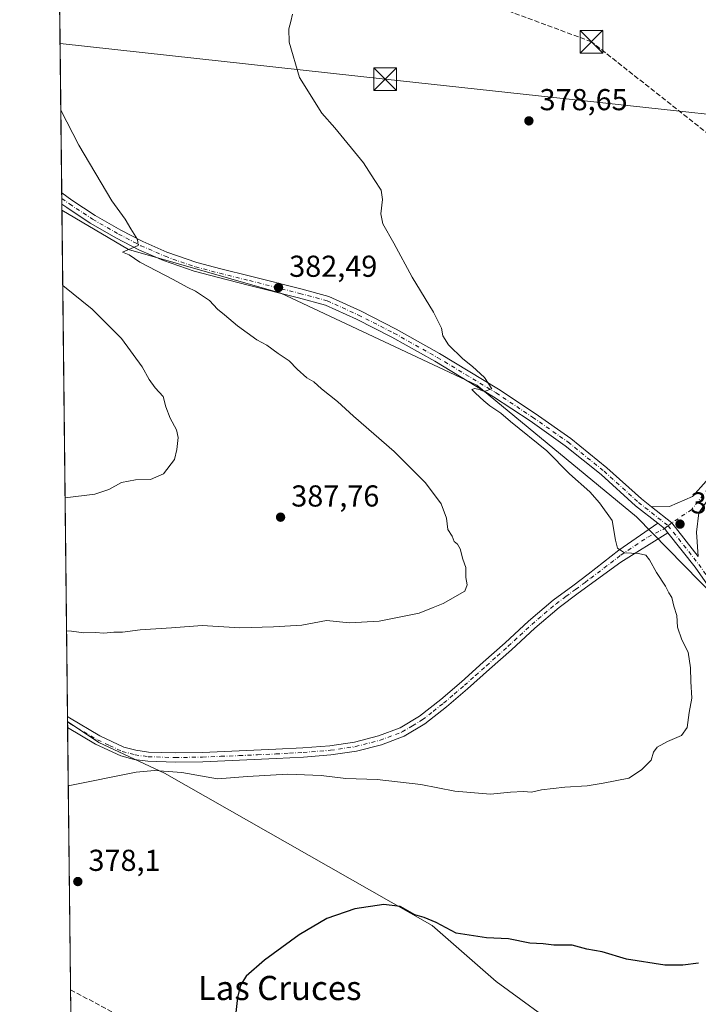
# Model space of a CAD drawing. Units: metres. Extents: x 577107 to 580560, y 4696464 to 4698824.
# Drawn here: x 577107 to 577331, y 4697256 to 4697582 of the extents above; entities that cross this region are included whole.
import ezdxf
from ezdxf.enums import TextEntityAlignment as Align

# ---------------------------------------------------------------- set-up
doc = ezdxf.new("R2010")
doc.units = ezdxf.units.M
doc.header["$MEASUREMENT"] = 0
doc.linetypes.add('DGN Style 3', pattern=[2.307223458686699, 1.648016756204785, -0.6592067024819142])
doc.linetypes.add('DGN Style 4', pattern=[2.6384748266838614, 1.318413404963828, -0.6592067024819142, 0.001648016756204785, -0.6592067024819142])
for name, color, linetype, lineweight in [('Arbolado forestal CxS', 92, 'Continuous', 0), ('Camino Cxs', 7, 'Continuous', 0), ('Camino eje', 30, 'DGN Style 4', 13), ('Comarca CxS', 21, 'Continuous', 0), ('Comunidad Autónoma CxS', 142, 'Continuous', 0), ('Conducción de hidrocarburos lineal', 6, 'DGN Style 3', 0), ('Corriente natural lineal', 142, 'Continuous', 13), ('Cultivos herbáceos CxS', 92, 'Continuous', 0), ('Cultivos leñosos CxS', 92, 'Continuous', 0), ('Curva de nivel maestra', 30, 'Continuous', 30), ('Curva de nivel normal', 30, 'Continuous', 0), ('Municipio CxS', 4, 'Continuous', 0), ('Pista no pavimentada Cxs', 111, 'Continuous', 0), ('Pista no pavimentada eje', 91, 'DGN Style 4', 0), ('Provincia CxS', 1, 'Continuous', 0), ('Punto de cota en terreno', 7, 'Continuous', 0), ('Rótulo de punto de cota en terreno', 7, 'Continuous', 0), ('Tendido', 6, 'Continuous', 0), ('Texto cartográfico', 7, 'Continuous', 0), ('Torre de tendido puntual', 7, 'Continuous', 0)]:
    doc.layers.add(name, color=color, linetype=linetype, lineweight=lineweight)
doc.styles.add('Style-Arial', font='txt')

# ---------------------------------------------------------------- blocks, each defined once
blk = doc.blocks.new('*U7')
at = {"layer": 'Cultivos herbáceos CxS', "color": 92, "linetype": 'Continuous', "lineweight": 0}
for points in [[(577124.0625, 4697214.1972, 378.4179000000004), (577122.5689000003, 4697349.5222, 381.4023000000016), (577132.8827000001, 4697342.6647, 380.8757999999943), (577154.6725000005, 4697332.419299999, 380.090400000001), (577243.2635000005, 4697282.101100001, 374.9985000000015), (577264.3542999999, 4697263.532299999, 373.1420000000071), (577287.6732999999, 4697246.558900001, 371.7785000000004)], [(577432.2202000003, 4697241.258099999, 371.5121999999974), (577435.5958000004, 4697270.801300001, 373.0679999999993), (577403.3227000004, 4697293.383500001, 375.5019999999931), (577372.2522, 4697321.3673, 376.273199999996), (577364.6501000002, 4697332.808499999, 376.7446000000054), (577350.9763000002, 4697371.040100001, 377.6606999999931), (577342.1105000004, 4697385.2643, 378.1318000000028), (577310.8104999998, 4697417.340100001, 379.1413999999932), (577258.0401, 4697460.933300001, 380.1992000000027), (577193.0822999999, 4697491.319700001, 382.6545000000042), (577142.6722999997, 4697505.844900001, 385.3266000000003), (577120.7001, 4697518.846100001, 386.4616999999998), (577119.7121000001, 4697608.3695, 383.7075000000041)]]:
    blk.add_polyline3d(points, dxfattribs=at)
blk = doc.blocks.new('5PATER')
at = {"layer": 'Cultivos leñosos CxS', "linetype": 'Continuous', "lineweight": 0}
h = blk.add_hatch(color=51, dxfattribs=at)
edge = h.paths.add_edge_path()
edge.add_ellipse((0, 0), major_axis=(-0.1095731443231308, -0.1110710700762829), ratio=0.9994222409660322, start_angle=0, end_angle=360)
blk = doc.blocks.new('5TTEND')
at = {"layer": 'Corriente natural lineal', "color": 7, "linetype": 'Continuous', "lineweight": 0}
for p, q in [((-0.375, 0.3754), (0.375, -0.3746)), ((0.3720000000000001, 0.3784000000000001), (-0.3720000000000001, -0.3776))]:
    blk.add_line(p, q, dxfattribs=at)
at = {"layer": 'Corriente natural lineal', "color": 7, "linetype": 'Continuous', "lineweight": 0, "flags": 128}
blk.add_lwpolyline([(-0.375, -0.3746), (0.375, -0.3746), (0.375, 0.3754), (-0.375, 0.3754), (-0.3720000000000001, -0.3776)], dxfattribs=at)

msp = doc.modelspace()

# ---------------------------------------------------------------- linework, layer by layer
at = {"layer": 'Arbolado forestal CxS', "color": 92, "linetype": 'Continuous', "lineweight": 0, "extrusion": (0.0003203703688036645, -0.02902881400306308, 0.9995785238391242), "elevation": -135792.2096721788, "flags": 128}
msp.add_lwpolyline([(628925.573452918, 4688730.306359702), (628925.573452918, 4688898.043266723)], dxfattribs=at)
at = {"layer": 'Arbolado forestal CxS', "color": 92, "linetype": 'Continuous', "lineweight": 0, "extrusion": (0.001247675621128325, -0.1131045108591884, 0.9935823131119275), "elevation": -530192.4036928079, "flags": 128}
msp.add_lwpolyline([(628901.5887564741, 4660637.50407443), (628901.5887564741, 4660639.182950413)], dxfattribs=at)
at = {"layer": 'Arbolado forestal CxS', "color": 92, "linetype": 'Continuous', "lineweight": 0}
msp.add_polyline3d([(577122.5689000003, 4697349.5222, 381.4023000000016), (577120.7001, 4697518.846100001, 386.4616999999998), (577142.6722999997, 4697505.844900001, 385.3266000000003), (577193.0822999999, 4697491.319700001, 382.6545000000042), (577258.0401, 4697460.933300001, 380.1992000000027), (577310.8104999998, 4697417.340100001, 379.1413999999932), (577342.1105000004, 4697385.2643, 378.1318000000028), (577350.9763000002, 4697371.040100001, 377.6606999999931), (577364.6501000002, 4697332.808499999, 376.7446000000054), (577372.2522, 4697321.3673, 376.273199999996), (577403.3227000004, 4697293.383500001, 375.5019999999931), (577435.5958000004, 4697270.801300001, 373.0679999999993), (577432.2202000003, 4697241.258099999, 371.5121999999974), (577411.6941000001, 4697221.4641, 370.7519000000029), (577380.9486999996, 4697201.3421, 369.399900000004), (577361.3558999998, 4697171.2039, 367.5586999999941), (577351.2323000003, 4697175.4231, 367.4496000000072), (577327.6117000004, 4697202.433300001, 369.0647000000026), (577309.8960999995, 4697231.131100001, 370.6717999999965), (577287.6732999999, 4697246.558900001, 371.7785000000004), (577264.3542999999, 4697263.532299999, 373.1420000000071), (577243.2635000005, 4697282.101100001, 374.9985000000015), (577154.6725000005, 4697332.419299999, 380.090400000001), (577132.8827000001, 4697342.6647, 380.8757999999943)], close=True, dxfattribs=at)
msp.add_polyline3d([(577122.5689000003, 4697349.5222, 381.4023000000016), (577132.8827000001, 4697342.6647, 380.8757999999943), (577154.6725000005, 4697332.419299999, 380.090400000001), (577243.2635000005, 4697282.101100001, 374.9985000000015), (577264.3542999999, 4697263.532299999, 373.1420000000071), (577287.6732999999, 4697246.558900001, 371.7785000000004), (577309.8960999995, 4697231.131100001, 370.6717999999965), (577327.6117000004, 4697202.433300001, 369.0647000000026), (577351.2323000003, 4697175.4231, 367.4496000000072), (577361.3558999998, 4697171.2039, 367.5586999999941), (577380.9486999996, 4697201.3421, 369.399900000004), (577411.6941000001, 4697221.4641, 370.7519000000029), (577432.2202000003, 4697241.258099999, 371.5121999999974), (577435.5958000004, 4697270.801300001, 373.0679999999993), (577403.3227000004, 4697293.383500001, 375.5019999999931), (577372.2522, 4697321.3673, 376.273199999996), (577364.6501000002, 4697332.808499999, 376.7446000000054), (577350.9763000002, 4697371.040100001, 377.6606999999931), (577342.1105000004, 4697385.2643, 378.1318000000028), (577310.8104999998, 4697417.340100001, 379.1413999999932), (577258.0401, 4697460.933300001, 380.1992000000027), (577193.0822999999, 4697491.319700001, 382.6545000000042), (577142.6722999997, 4697505.844900001, 385.3266000000003), (577120.7001, 4697518.846100001, 386.4616999999998)], dxfattribs=at)
at = {"layer": 'Camino Cxs', "color": 7, "linetype": 'Continuous', "lineweight": 0, "extrusion": (0.1104162518514345, 0.1174967621314173, 0.9869157827371664), "elevation": 616050.3356070756, "flags": 128}
msp.add_lwpolyline([(2796127.098187007, -3768442.713059821), (2796124.32797756, -3768442.961762675), (2796122.469546984, -3768442.739108499)], dxfattribs=at)
at = {"layer": 'Camino Cxs', "color": 7, "linetype": 'Continuous', "lineweight": 0, "extrusion": (0.00240559687883147, -0.2183634078828095, 0.9758645578160231), "elevation": -1023968.619893684, "flags": 128}
msp.add_lwpolyline([(628832.6848313551, 4577576.034972804), (628832.6848313551, 4577579.765224961)], dxfattribs=at)
at = {"layer": 'Camino Cxs', "color": 7, "linetype": 'Continuous', "lineweight": 0}
msp.add_polyline3d([(577321.2439000001, 4697412.010500001, 378.9443000000028), (577305.5998999998, 4697402.300100001, 384.1635999999999), (577291.5500999996, 4697392.030099999, 385.0516000000061), (577285.1801000005, 4697387.3301, 384.3994999999995), (577277.1601, 4697380.5101, 384.8448999999964), (577269.4301000005, 4697373.3101, 385.9036000000052), (577262.1700999998, 4697366.850099999, 385.6113000000041), (577254.9101, 4697360.380100001, 383.2436000000016), (577247.9901000002, 4697354.470100001, 382.3696999999956), (577240.8201000001, 4697348.800100001, 384.635500000004), (577233.9600999998, 4697344.700099999, 387.7406999999948), (577226.4200999998, 4697341.890100001, 388.5366000000067), (577218.1300999997, 4697339.7401, 385.5957999999956), (577209.7200999996, 4697338.5001, 387.7575999999972), (577200.6700999998, 4697337.8201, 383.9391000000033), (577191.6101000002, 4697337.280099999, 382.5328000000009), (577179.4501, 4697336.7401, 380.6904000000068), (577167.2901, 4697336.2601, 382.1836999999941), (577158.2001, 4697336.090100001, 380.5626000000047), (577149.1101000002, 4697336.390100001, 380.3292999999976), (577144.5800999999, 4697337.0101, 380.4336999999941), (577140.1501000002, 4697338.220100001, 380.5478000000003), (577131.7701000003, 4697342.0801, 380.7560999999987), (577122.5900999998, 4697347.550100001, 381.0721999999951), (577122.5500999996, 4697351.190099999, 381.8867999999929), (577123.1501000002, 4697350.8201, 381.8864999999932), (577133.2100999998, 4697344.8201, 381.0004999999946), (577141.2100999998, 4697341.130100001, 380.6560999999929), (577145.2001, 4697340.040100001, 380.6052000000054), (577149.3701, 4697339.470100001, 380.7246000000014), (577158.2200999996, 4697339.1801, 382.1140000000014), (577167.2001, 4697339.350099999, 381.2231999999931), (577179.3201000001, 4697339.8201, 382.7831000000006), (577191.4501, 4697340.370100001, 384.1389000000054), (577200.4600999998, 4697340.9001, 383.3467999999993), (577209.3800999997, 4697341.5701, 383.4308000000019), (577217.5201000003, 4697342.770099999, 381.5323999999964), (577225.4901000002, 4697344.840100001, 385.7118000000046), (577232.6201, 4697347.5001, 385.6851000000024), (577239.0701000001, 4697351.350099999, 384.6662000000069), (577246.0301000001, 4697356.860099999, 383.9841000000015), (577252.8701, 4697362.710100001, 383.0252999999939), (577260.1201, 4697369.1601, 384.804999999993), (577267.3501000004, 4697375.600099999, 385.8736999999965), (577275.1101000002, 4697382.8201, 385.8787000000011), (577283.2600999996, 4697389.7501, 385.229800000001), (577289.7100999998, 4697394.520099999, 385.3145999999979), (577294.8481000002, 4697398.311100001, 385.0234000000055), (577304.9861000003, 4697406.333100001, 383.7531000000017), (577317.8532999996, 4697415.161499999, 378.9484999999986), (577320.0401, 4697413.443299999, 378.9084000000003)], close=True, dxfattribs=at)
for points in [[(577122.5503000002, 4697351.190099999, 381.8867999999929), (577123.1501000002, 4697350.8201, 381.8864999999932), (577133.2100999998, 4697344.8201, 381.0004999999946), (577141.2100999998, 4697341.130100001, 380.6560999999929), (577145.2001, 4697340.040100001, 380.6052000000054), (577149.3701, 4697339.470100001, 380.7246000000014), (577158.2200999996, 4697339.1801, 382.1140000000014), (577167.2001, 4697339.350099999, 381.2231999999931), (577179.3201000001, 4697339.8201, 382.7831000000006), (577191.4501, 4697340.370100001, 384.1389000000054), (577200.4600999998, 4697340.9001, 383.3467999999993), (577209.3800999997, 4697341.5701, 383.4308000000019), (577217.5201000003, 4697342.770099999, 381.5323999999964), (577225.4901000002, 4697344.840100001, 385.7118000000046), (577232.6201, 4697347.5001, 385.6851000000024), (577239.0701000001, 4697351.350099999, 384.6662000000069), (577246.0301000001, 4697356.860099999, 383.9841000000015), (577252.8701, 4697362.710100001, 383.0252999999939), (577260.1201, 4697369.1601, 384.804999999993), (577267.3501000004, 4697375.600099999, 385.8736999999965), (577275.1101000002, 4697382.8201, 385.8787000000011), (577283.2600999996, 4697389.7501, 385.229800000001), (577289.7100999998, 4697394.520099999, 385.3145999999979), (577294.8481000002, 4697398.311100001, 385.0234000000055), (577304.9861000003, 4697406.333100001, 383.7531000000017), (577317.8532999996, 4697415.161499999, 378.9484999999986)], [(577321.2439000001, 4697412.010500001, 378.9443000000028), (577305.5998999998, 4697402.300100001, 384.1635999999999), (577291.5500999996, 4697392.030099999, 385.0516000000061), (577285.1801000005, 4697387.3301, 384.3994999999995), (577277.1601, 4697380.5101, 384.8448999999964), (577269.4301000005, 4697373.3101, 385.9036000000052), (577262.1700999998, 4697366.850099999, 385.6113000000041), (577254.9101, 4697360.380100001, 383.2436000000016), (577247.9901000002, 4697354.470100001, 382.3696999999956), (577240.8201000001, 4697348.800100001, 384.635500000004), (577233.9600999998, 4697344.700099999, 387.7406999999948), (577226.4200999998, 4697341.890100001, 388.5366000000067), (577218.1300999997, 4697339.7401, 385.5957999999956), (577209.7200999996, 4697338.5001, 387.7575999999972), (577200.6700999998, 4697337.8201, 383.9391000000033), (577191.6101000002, 4697337.280099999, 382.5328000000009), (577179.4501, 4697336.7401, 380.6904000000068), (577167.2901, 4697336.2601, 382.1836999999941), (577158.2001, 4697336.090100001, 380.5626000000047), (577149.1101000002, 4697336.390100001, 380.3292999999976), (577144.5800999999, 4697337.0101, 380.4336999999941), (577140.1501000002, 4697338.220100001, 380.5478000000003), (577131.7701000003, 4697342.0801, 380.7560999999987), (577122.5904000001, 4697347.550100001, 381.0721999999951)]]:
    msp.add_polyline3d(points, dxfattribs=at)
at = {"layer": 'Camino eje', "color": 30, "linetype": 'DGN Style 4', "lineweight": 13}
msp.add_polyline3d([(577122.5706000002, 4697349.368799999, 381.4805999999954), (577122.6700999998, 4697349.308300001, 381.4750000000058), (577123.2962999997, 4697348.9309, 381.4293999999936), (577127.9001000002, 4697346.1851, 381.0342999999993), (577132.4901000002, 4697343.450099999, 380.8631000000024), (577136.4901000002, 4697341.6051, 380.718200000003), (577140.6801000005, 4697339.675100001, 380.6015999999945), (577144.8901000004, 4697338.5251, 380.5274999999965), (577149.2401000002, 4697337.9301, 380.5019000000029), (577158.2100999998, 4697337.6351, 380.6009999999951), (577167.2451, 4697337.8051, 380.7599000000046), (577173.3251, 4697338.045100001, 381.168399999995), (577179.3850999996, 4697338.280099999, 381.2878000000055), (577185.4501, 4697338.5551, 381.6782999999996), (577191.5301000001, 4697338.825099999, 383.1889999999985), (577196.0351, 4697339.090100001, 382.8742000000057), (577200.5651000004, 4697339.360099999, 383.6070999999938), (577209.5500999996, 4697340.0351, 385.5801999999967), (577217.8251, 4697341.255100001, 383.4152000000031), (577225.9550999999, 4697343.3651, 387.1864999999962), (577233.2901, 4697346.100099999, 386.8362999999954), (577236.7200999996, 4697348.1501, 386.0776000000042), (577239.9451000001, 4697350.075099999, 384.6223000000027), (577243.5301000001, 4697352.9101, 382.8657999999996), (577247.0100999996, 4697355.665100001, 382.8649000000005), (577250.4700999996, 4697358.620100001, 382.774900000004), (577253.8901000004, 4697361.545100001, 383.0102999999945), (577257.5201000003, 4697364.780099999, 383.4732999999979), (577261.1451000003, 4697368.005100001, 384.9122000000062), (577264.7600999996, 4697371.225099999, 384.7801000000036), (577268.3901000004, 4697374.4551, 385.5483999999997), (577272.2550999997, 4697378.0551, 384.9208999999973), (577276.1350999996, 4697381.665100001, 384.9976000000024), (577284.2200999996, 4697388.540100001, 384.4591999999975), (577287.4451000001, 4697390.925100001, 384.2234999999928), (577290.6300999997, 4697393.2751, 384.7853999999934), (577293.8101000004, 4697395.630100001, 385.1533000000054), (577295.7024999997, 4697397.0263, 384.8310000000056), (577305.6875, 4697404.667300001, 383.7694999999949), (577314.6303000003, 4697410.629100001, 380.4324000000051), (577320.0401, 4697413.443299999, 378.9084000000003), (577321.2792999997, 4697414.3773, 378.8847999999998)], dxfattribs=at)
at = {"layer": 'Comarca CxS', "color": 21, "linetype": 'Continuous', "lineweight": 0, "flags": 128}
msp.add_lwpolyline([(578253.0765999994, 4696485.0259), (577132.2500005754, 4696472.359983013), (577106.7200005776, 4698785.529982988), (578142.2719725077, 4698797.236017721), (580411.9105178821, 4698822.892352084), (580533.7800006019, 4698824.269982987), (580538.2309000005, 4698438.088800001), (580560.4400006031, 4696511.099983014), (579981.7541423129, 4696504.560587547), (578440.0184613315, 4696487.138340979), (578294.1699000003, 4696485.490300001)], close=True, dxfattribs=at)
at = {"layer": 'Comunidad Autónoma CxS', "color": 142, "linetype": 'Continuous', "lineweight": 0, "flags": 128}
msp.add_lwpolyline([(578253.0765999994, 4696485.0259), (577132.2500005754, 4696472.359983013), (577106.7200005776, 4698785.529982988), (578142.2719725077, 4698797.236017721), (580411.9105178821, 4698822.892352084), (580533.7800006019, 4698824.269982987), (580538.2309000005, 4698438.088800001), (580560.4400006031, 4696511.099983014), (579981.7541423129, 4696504.560587547), (578440.0184613315, 4696487.138340979), (578294.1699000003, 4696485.490300001)], close=True, dxfattribs=at)
at = {"layer": 'Conducción de hidrocarburos lineal', "color": 6, "linetype": 'DGN Style 3', "lineweight": 0}
for points in [[(577866.4275000002, 4697170.532500001, 372.7937999999995), (577753.4929999998, 4697225.500800001, 371.5383000000002), (577380.1903999997, 4697507.977700001, 377.0676999999997), (577295.9275000002, 4697574.551200001, 379.539300000004), (577119.3630999997, 4697639.9915, 382.9636000000028)], [(577123.5483999997, 4697260.7784, 377.9309999999969), (577228.6824000003, 4697204.6227, 372.590400000001), (577354.4996999997, 4697150.4768, 366.4196999999986), (577460.6489000004, 4697104.7952, 363.6269999999931), (577656.5674999999, 4697019.625600001, 364.7191000000021), (577668.8442000002, 4696999.834799999, 364.350099999996), (577664.7166999998, 4696943.8488, 366.123900000006), (577660.9336000001, 4696874.7755, 372.1380000000063), (577655.3724999996, 4696817.611300001, 380.3641000000061), (577661.4552999996, 4696801.0955, 381.7844999999944), (577791.3994000005, 4696688.789999999, 392.9495000000024), (577887.3567000004, 4696607.114200001, 397.9377999999998), (578015.1315000001, 4696497.8663, 400.5544999999984), (578033.0815000003, 4696482.539799999, 399.9746000000014)]]:
    msp.add_polyline3d(points, dxfattribs=at)
at = {"layer": 'Cultivos herbáceos CxS', "color": 92, "linetype": 'Continuous', "lineweight": 0, "extrusion": (-0.0003331171465601653, 0.03018158017472333, 0.9995443768293248), "elevation": 141972.5278358028, "flags": 128}
msp.add_lwpolyline([(-628929.3835286974, -4688720.180320318), (-628929.3835286974, -4688804.040934212)], dxfattribs=at)
at = {"layer": 'Cultivos herbáceos CxS', "color": 92, "linetype": 'Continuous', "lineweight": 0, "extrusion": (-0.00062826975948912, 0.05688891075885058, 0.9983803168681668), "elevation": 267260.0807094411, "flags": 128}
msp.add_lwpolyline([(-628960.8047185587, -4683243.336848266), (-628960.8047185587, -4683245.205288297)], dxfattribs=at)
at = {"layer": 'Cultivos herbáceos CxS', "color": 92, "linetype": 'Continuous', "lineweight": 0, "extrusion": (-0.0003539061299097357, 0.0320422494259021, 0.9994864526356422), "elevation": 150701.0936725696, "flags": 128}
msp.add_lwpolyline([(-628966.357117668, -4688439.057922656), (-628966.357117668, -4688440.924094783)], dxfattribs=at)
at = {"layer": 'Cultivos herbáceos CxS', "color": 92, "linetype": 'Continuous', "lineweight": 0, "extrusion": (-0.0003176097890327283, 0.02878447955124419, 0.9995855905629022), "elevation": 135418.637529969, "flags": 128}
msp.add_lwpolyline([(-628915.1393781005, -4688910.246674785), (-628915.1393781005, -4688912.223314189)], dxfattribs=at)
at = {"layer": 'Cultivos herbáceos CxS', "color": 92, "linetype": 'Continuous', "lineweight": 0, "extrusion": (0.001329819709101014, -0.113330149297017, 0.9935564950418557), "elevation": -531204.9089409186, "flags": 128}
msp.add_lwpolyline([(632197.9016095168, 4660076.056943083), (632197.9016095167, 4660076.211348557)], dxfattribs=at)
at = {"layer": 'Cultivos herbáceos CxS', "color": 92, "linetype": 'Continuous', "lineweight": 0, "extrusion": (0.001245965957584953, -0.1132956865890838, 0.9935605341241874), "elevation": -531091.4179137495, "flags": 128}
msp.add_lwpolyline([(628743.5108130149, 4660554.488441953), (628743.5108130149, 4660556.318939349)], dxfattribs=at)
at = {"layer": 'Cultivos herbáceos CxS', "color": 92, "linetype": 'Continuous', "lineweight": 0, "extrusion": (0.0002283118300785027, -0.02068626487128589, 0.9997859902596071), "elevation": -96657.71587469136, "flags": 128}
msp.add_lwpolyline([(628928.3488563255, 4689562.875039117), (628928.3488563254, 4689696.264607579)], dxfattribs=at)
at = {"layer": 'Cultivos herbáceos CxS', "color": 92, "linetype": 'Continuous', "lineweight": 0}
msp.add_polyline3d([(577122.5689000003, 4697349.5222, 381.4023000000016), (577132.8827000001, 4697342.6647, 380.8757999999943), (577154.6725000005, 4697332.419299999, 380.090400000001), (577243.2635000005, 4697282.101100001, 374.9985000000015), (577264.3542999999, 4697263.532299999, 373.1420000000071), (577287.6732999999, 4697246.558900001, 371.7785000000004), (577309.8960999995, 4697231.131100001, 370.6717999999965), (577327.6117000004, 4697202.433300001, 369.0647000000026), (577351.2323000003, 4697175.4231, 367.4496000000072), (577361.3558999998, 4697171.2039, 367.5586999999941), (577380.9486999996, 4697201.3421, 369.399900000004), (577411.6941000001, 4697221.4641, 370.7519000000029), (577432.2202000003, 4697241.258099999, 371.5121999999974), (577435.5958000004, 4697270.801300001, 373.0679999999993), (577403.3227000004, 4697293.383500001, 375.5019999999931), (577372.2522, 4697321.3673, 376.273199999996), (577364.6501000002, 4697332.808499999, 376.7446000000054), (577350.9763000002, 4697371.040100001, 377.6606999999931), (577342.1105000004, 4697385.2643, 378.1318000000028), (577310.8104999998, 4697417.340100001, 379.1413999999932), (577258.0401, 4697460.933300001, 380.1992000000027), (577193.0822999999, 4697491.319700001, 382.6545000000042), (577142.6722999997, 4697505.844900001, 385.3266000000003), (577120.7001, 4697518.846100001, 386.4616999999998)], dxfattribs=at)
at = {"layer": 'Curva de nivel maestra', "color": 30, "linetype": 'Continuous', "lineweight": 30, "elevation": 375, "flags": 128}
msp.add_lwpolyline([(577331.29, 4697269.640100001), (577326.1900000004, 4697268.9101), (577320.1500000004, 4697268.940099999), (577307.5199999996, 4697270.860099999), (577299.4199999999, 4697273.3101), (577294.3399999999, 4697274.1801), (577289.5899999999, 4697275.530099999), (577283.4699999997, 4697275.590100001), (577279.9299999997, 4697275.960100001), (577275.5199999996, 4697276.2501), (577268.5199999996, 4697277.600099999), (577261.1900000004, 4697278.0001), (577251.2000000002, 4697279.520099999), (577244.5300000003, 4697283.050100001), (577240.5199999996, 4697284.700099999), (577237.4800000004, 4697285.540100001), (577232.5700000003, 4697288.300100001), (577227.2400000002, 4697288.970100001), (577217.5999999996, 4697287.600099999), (577208.3700000001, 4697284.3201), (577199.2000000002, 4697278.960100001), (577187.6799999997, 4697270.630100001), (577181.7100000001, 4697265.3101), (577179.7599999999, 4697262.340100001), (577178.79, 4697258.2401), (577176.3300000001, 4697236.600099999)], dxfattribs=at)
at = {"layer": 'Curva de nivel normal', "color": 30, "linetype": 'Continuous', "lineweight": 0, "flags": 128}
for points, elevation in [([(577196.9500000002, 4697583.6501), (577196.4400000004, 4697581.2301), (577195.8099999996, 4697578.860099999), (577195.9400000004, 4697574.4001), (577199.29, 4697562.6801), (577206.75, 4697550.940099999), (577211.04, 4697546.020099999), (577220.5300000003, 4697534.4801), (577223.9800000004, 4697529.0101), (577226.3300000001, 4697525.4801), (577226.7999999998, 4697522.3201), (577226.1900000004, 4697517.5801), (577226.8300000001, 4697514.2401), (577230.5099999999, 4697507.890100001), (577236.54, 4697496.5801), (577243.6200000001, 4697485.0001), (577246.3300000001, 4697479.700099999), (577246.7800000003, 4697477.2301), (577248.6100000005, 4697474.270099999), (577253.3300000001, 4697469.5601), (577256.5800000001, 4697467.100099999), (577260.5599999996, 4697463.390100001), (577262.9600000001, 4697459.6801), (577260.3799999999, 4697458.7601), (577258.7400000002, 4697459.450099999), (577257.3399999999, 4697459.840100001), (577256.3099999996, 4697459.4801), (577257.5099999999, 4697458.220100001), (577260.3099999996, 4697455.690099999), (577262.3200000003, 4697454.040100001), (577265.9199999999, 4697451.640100001), (577269.0800000001, 4697448.870100001), (577281.1699999999, 4697439.190099999), (577288.6100000005, 4697431.5701), (577295.3399999999, 4697425.630100001), (577298.5599999996, 4697421.950099999), (577302.7199999997, 4697416.120100001), (577303.9199999999, 4697409.620100001), (577304.5800000001, 4697406.9001), (577306.8799999999, 4697405.440099999), (577311.5, 4697405.200099999), (577313.8799999999, 4697404.670100001), (577315.1399999997, 4697403.040100001), (577317.4299999997, 4697398.840100001), (577320.4100000003, 4697394.3101), (577321.54, 4697392.170100001), (577322.5700000003, 4697390.5801), (577323.1799999997, 4697387.7501), (577324.2000000002, 4697384.690099999), (577324.4299999997, 4697380.770099999), (577325.8799999999, 4697376.610099999), (577327.8899999997, 4697372.5101), (577328.6900000004, 4697367.3101), (577328.7699999996, 4697362.8301), (577329.1600000003, 4697357.300100001), (577328.2800000003, 4697352.5101), (577327.6100000005, 4697347.5701), (577325.7400000002, 4697344.920100001), (577321.04, 4697342.920100001), (577317.6600000003, 4697341.040100001), (577316.4000000004, 4697339.390100001), (577315.6399999997, 4697336.800100001), (577312.5, 4697333.590100001), (577308.3300000001, 4697330.8301), (577299.75, 4697329.1601), (577294.5199999996, 4697328.2601), (577287.0999999996, 4697327.840100001), (577279.3700000001, 4697326.940099999), (577276.1200000001, 4697326.170100001), (577273.4699999997, 4697326.370100001), (577269.0800000001, 4697326.1601), (577262.4600000001, 4697325.540100001), (577250.7599999999, 4697326.460100001), (577239.5, 4697328.770099999), (577225.0599999996, 4697330.390100001), (577214.6399999997, 4697330.7401), (577206.4299999997, 4697331.670100001), (577195.4600000001, 4697332.190099999), (577182.1200000001, 4697331.420100001), (577172.1600000003, 4697330.5801), (577160.3399999999, 4697332.670100001), (577151.3300000001, 4697333.300100001), (577145.2100000001, 4697332.7601), (577122.8030000003, 4697328.317100001)], 380), ([(577120.3349000001, 4697551.9385), (577126.3099999996, 4697540.3301), (577137.2000000002, 4697521.9001), (577141.5800000001, 4697515.8201), (577143.4500000002, 4697512.600099999), (577145.6799999997, 4697509.100099999), (577145.8899999997, 4697507.120100001), (577140.7100000001, 4697504.880100001), (577142.9800000004, 4697504.0101), (577146.5199999996, 4697501.640100001), (577157.4600000001, 4697495.9001), (577162.0999999996, 4697493.3101), (577164.8700000001, 4697492.050100001), (577169.5300000003, 4697488.870100001), (577172.2000000002, 4697486.040100001), (577174.5199999996, 4697484.190099999), (577178.8099999996, 4697480.5101), (577185.1900000004, 4697475.940099999), (577188.5300000003, 4697474.090100001), (577192.2100000001, 4697471.4001), (577195.9100000003, 4697468.9001), (577198.5199999996, 4697466.140100001), (577201.7800000003, 4697463.280099999), (577204.0700000003, 4697462.0101), (577206.54, 4697459.700099999), (577211.8600000005, 4697455.470100001), (577217.2100000001, 4697450.5801), (577230.6399999997, 4697438.9301), (577241, 4697428.550100001), (577246.2300000004, 4697421.640100001), (577247.9299999997, 4697416.8201), (577248.4199999999, 4697413.140100001), (577249.8399999999, 4697410.9001), (577250.4400000004, 4697409.1601), (577251.5700000003, 4697408.290100001), (577252.5099999999, 4697406.7301), (577253.3200000003, 4697403.3101), (577254.3300000001, 4697400.590100001), (577254.3499999996, 4697397.2501), (577254.79, 4697394.8201), (577254.0199999996, 4697392.670100001), (577246.8700000001, 4697388.640100001), (577243.5300000003, 4697387.340100001), (577238.9100000003, 4697385.380100001), (577225.6299999999, 4697382.7401), (577215.8099999996, 4697382.270099999), (577208.29, 4697383.0101), (577200.0499999998, 4697381.4801), (577190.7000000002, 4697380.9001), (577179.5800000001, 4697380.5801), (577167.0899999999, 4697381.370100001), (577156.9600000001, 4697380.520099999), (577146.5599999996, 4697379.940099999), (577140.7400000002, 4697379.1801), (577137.8799999999, 4697379.110099999), (577134.54, 4697378.860099999), (577131.8200000003, 4697379.0101), (577127.9800000004, 4697378.870100001), (577123.9000000004, 4697379.4901), (577122.2374, 4697379.562700001)], 385), ([(577120.9753999999, 4697493.902600001), (577130.75, 4697486.0701), (577140.4000000004, 4697476.380100001), (577147.2000000002, 4697466.9901), (577149.5700000003, 4697462.710100001), (577151.5999999996, 4697459.970100001), (577154.1500000004, 4697457.190099999), (577155.1100000005, 4697453.670100001), (577156.4600000001, 4697449.920100001), (577158.5800000001, 4697446.140100001), (577159.1500000004, 4697443.520099999), (577158.6799999997, 4697439.620100001), (577157.9500000002, 4697436.270099999), (577154.2999999998, 4697431.5601), (577150, 4697429.630100001), (577145.0700000003, 4697429.520099999), (577140.4400000004, 4697428.670100001), (577136.2400000002, 4697426.3101), (577131.54, 4697424.8101), (577121.7512999997, 4697423.607799999)], 390)]:
    msp.add_lwpolyline(points, dxfattribs=dict(at, elevation=elevation))
at = {"layer": 'Municipio CxS', "color": 4, "linetype": 'Continuous', "lineweight": 0, "flags": 128}
msp.add_lwpolyline([(577132.2500005754, 4696472.359983013), (577106.7200005776, 4698785.529982988)], dxfattribs=at)
at = {"layer": 'Pista no pavimentada Cxs', "color": 111, "linetype": 'Continuous', "lineweight": 0, "extrusion": (-0.004534460540221978, 0.4105667875077137, 0.9118192538344455), "elevation": 1926383.172290508, "flags": 128}
msp.add_lwpolyline([(-628963.580670509, -4277057.748843558), (-628963.580670509, -4277061.840254759)], dxfattribs=at)
at = {"layer": 'Pista no pavimentada Cxs', "color": 111, "linetype": 'Continuous', "lineweight": 0, "extrusion": (0.04860828771903013, 0.02029635473495458, 0.9986116824619552), "elevation": 123781.3970889459, "flags": 128}
msp.add_lwpolyline([(4112275.968626948, -2339426.986602501), (4112268.458548557, -2339431.125149368), (4112254.845675102, -2339434.988425917)], dxfattribs=at)
msp.add_lwpolyline([(4112275.968626948, -2339426.986602501), (4112268.458548557, -2339431.125149368), (4112254.845675102, -2339434.988425917)], dxfattribs=at)
at = {"layer": 'Pista no pavimentada Cxs', "color": 111, "linetype": 'Continuous', "lineweight": 0, "extrusion": (0.1104162518514345, 0.1174967621314173, 0.9869157827371664), "elevation": 616050.3356070756, "flags": 128}
msp.add_lwpolyline([(2796127.098187007, -3768442.713059821), (2796124.32797756, -3768442.961762675), (2796122.469546984, -3768442.739108499)], dxfattribs=at)
at = {"layer": 'Pista no pavimentada Cxs', "color": 111, "linetype": 'Continuous', "lineweight": 0}
for points in [[(577465.0932999998, 4697602.5371, 381.9608000000007), (577449.7006999999, 4697581.749299999, 380.5387999999948), (577438.4316999996, 4697565.877499999, 379.6349999999948), (577425.4051000001, 4697548.084899999, 378.3767999999982), (577411.2783000004, 4697529.037500001, 377.3989000000001), (577400.8053000001, 4697514.5975, 376.9841000000015), (577386.5181, 4697494.912900001, 376.5307999999932), (577373.1788999997, 4697476.4923, 375.9937000000064), (577358.2550999997, 4697456.329299999, 376.3496000000014), (577340.7823000001, 4697432.343900001, 377.5041999999958), (577331.4885, 4697418.621300001, 378.3889000000054), (577330.6482999995, 4697412.244700001, 378.5417000000016), (577331.2764999997, 4697404.205399999, 378.655899999998)], [(577315.7638999998, 4697420.6185, 379.0773999999947), (577321.7251000004, 4697420.733700001, 378.7020000000048), (577329.3623000003, 4697424.0339, 378.3230999999942), (577338.3847000003, 4697434.147500001, 377.6493000000046), (577355.8369000005, 4697458.104900001, 376.3948999999994), (577370.7583, 4697478.2645, 376.0118999999977), (577384.0891000004, 4697496.673900001, 376.5032000000065), (577398.3771000003, 4697516.359300001, 377.0035999999964), (577408.8591, 4697530.811899999, 377.3932999999961), (577422.9899000004, 4697549.864700001, 378.3736000000063), (577435.9983000001, 4697567.632099999, 379.678899999999), (577447.2719000002, 4697583.510500001, 380.5228000000061)], [(577120.6370000001, 4697524.552200001, 386.631899999993), (577124.0018999996, 4697522.122099999, 386.609500000006), (577131.6431, 4697517.085700001, 386.2670999999973), (577140.1617000002, 4697512.217900001, 385.6523000000016), (577147.4469, 4697508.401900001, 385.2688000000053), (577155.4055000005, 4697504.9417, 384.8877999999968), (577165.2811000004, 4697501.476700001, 384.1362999999984), (577173.2723000003, 4697499.391899999, 383.5427999999956), (577183.0767000001, 4697496.9409, 383.1925000000047), (577199.7320999998, 4697492.733100001, 382.227899999998), (577208.9732999997, 4697490.245100001, 381.7403000000049), (577219.4502999998, 4697485.4507, 381.7168999999994), (577231.2423, 4697479.466700001, 380.8418999999994), (577245.6551000001, 4697471.381300001, 380.5522999999957), (577265.1495000003, 4697459.614499999, 380.0691999999981), (577277.2799000005, 4697451.5275, 379.6545000000042), (577289.0734999999, 4697443.2543, 379.3803000000044), (577301.0591000002, 4697433.5603, 379.1741999999941), (577312.4379000004, 4697423.231699999, 379.0430000000051), (577315.7638999998, 4697420.6185, 379.0773999999947)], [(577336.8365000002, 4697391.1393, 378.616399999999), (577330.2342999997, 4697400.6951, 378.8401000000013), (577321.2439000001, 4697412.010500001, 378.9443000000028), (577320.0401, 4697413.443299999, 378.9084000000003), (577317.8532999996, 4697415.161499999, 378.9484999999986), (577310.5005000001, 4697420.9387, 380.0008999999991), (577299.1058999998, 4697431.281500001, 379.4793000000063), (577287.2666999997, 4697440.8573, 380.0225999999966), (577275.5861000001, 4697449.051100001, 379.9590999999928), (577263.5415000003, 4697457.080900001, 380.6625000000058), (577244.1457000002, 4697468.7883, 381.1699999999983), (577229.8289000001, 4697476.819700001, 381.3392000000022), (577218.1467000004, 4697482.7479, 382.7964999999967), (577207.9521000005, 4697487.4133, 381.8733999999968), (577198.9747000001, 4697489.8303, 382.9951000000001), (577182.3454999998, 4697494.031300001, 384.2915999999968), (577172.5296999998, 4697496.485300001, 384.1588999999949), (577164.4042999997, 4697498.604900001, 384.332899999994), (577154.3092999998, 4697502.147100001, 385.7459999999992), (577146.1511000004, 4697505.6941, 385.6733999999997), (577138.7210999997, 4697509.585899999, 387.1423000000068), (577130.0719, 4697514.5283, 388.2302000000054), (577122.2972999997, 4697519.6525, 388.497000000003), (577120.6782999998, 4697520.821799999, 388.3117000000057), (577120.6371999999, 4697524.552200001, 386.6318000000028), (577124.0018999996, 4697522.122099999, 386.609500000006), (577131.6431, 4697517.085700001, 386.2670999999973), (577140.1617000002, 4697512.217900001, 385.6523000000016), (577147.4469, 4697508.401900001, 385.2688000000053), (577155.4055000005, 4697504.9417, 384.8877999999968), (577165.2811000004, 4697501.476700001, 384.1362999999984), (577173.2723000003, 4697499.391899999, 383.5427999999956), (577183.0767000001, 4697496.9409, 383.1925000000047), (577199.7320999998, 4697492.733100001, 382.227899999998), (577208.9732999997, 4697490.245100001, 381.7403000000049), (577219.4502999998, 4697485.4507, 381.7168999999994), (577231.2423, 4697479.466700001, 380.8418999999994), (577245.6551000001, 4697471.381300001, 380.5522999999957), (577265.1495000003, 4697459.614499999, 380.0691999999981), (577277.2799000005, 4697451.5275, 379.6545000000042), (577289.0734999999, 4697443.2543, 379.3803000000044), (577301.0591000002, 4697433.5603, 379.1741999999941), (577312.4379000004, 4697423.231699999, 379.0430000000051), (577315.7638999998, 4697420.6185, 379.0773999999947), (577322.4713000003, 4697415.2807, 378.8594000000012), (577331.2764999997, 4697404.2053, 378.655899999998)], [(577317.8532999996, 4697415.161499999, 378.9484999999986), (577310.5005000001, 4697420.9387, 380.0008999999991), (577299.1058999998, 4697431.281500001, 379.4793000000063), (577287.2666999997, 4697440.8573, 380.0225999999966), (577275.5861000001, 4697449.051100001, 379.9590999999928), (577263.5415000003, 4697457.080900001, 380.6625000000058), (577244.1457000002, 4697468.7883, 381.1699999999983), (577229.8289000001, 4697476.819700001, 381.3392000000022), (577218.1467000004, 4697482.7479, 382.7964999999967), (577207.9521000005, 4697487.4133, 381.8733999999968), (577198.9747000001, 4697489.8303, 382.9951000000001), (577182.3454999998, 4697494.031300001, 384.2915999999968), (577172.5296999998, 4697496.485300001, 384.1588999999949), (577164.4042999997, 4697498.604900001, 384.332899999994), (577154.3092999998, 4697502.147100001, 385.7459999999992), (577146.1511000004, 4697505.6941, 385.6733999999997), (577138.7210999997, 4697509.585899999, 387.1423000000068), (577130.0719, 4697514.5283, 388.2302000000054), (577122.2972999997, 4697519.6525, 388.497000000003), (577120.6782000001, 4697520.821799999, 388.3117999999959)], [(577331.4885, 4697418.621300001, 378.3889000000054), (577330.6482999995, 4697412.244700001, 378.5417000000016), (577331.2764999997, 4697404.2053, 378.655899999998), (577322.4713000003, 4697415.2807, 378.8594000000012), (577315.7638999998, 4697420.6185, 379.0773999999947), (577321.7251000004, 4697420.733700001, 378.7020000000048), (577329.3623000003, 4697424.0339, 378.3230999999942), (577338.3847000003, 4697434.147500001, 377.6493000000046)], [(577542.0242999997, 4697122.050100001, 366.8607999999949), (577535.1984999999, 4697131.264900001, 367.4423999999999), (577508.2137000002, 4697167.361500001, 369.0102999999945), (577485.0713000001, 4697199.6205, 369.8375999999989), (577468.7956999998, 4697223.421499999, 370.6437000000006), (577451.1015, 4697246.1961, 371.5469000000012), (577442.8844999997, 4697258.259299999, 372.1106), (577428.1096999999, 4697275.815300001, 373.559699999998), (577410.3312999997, 4697291.8507, 376.5537999999942), (577395.4212999997, 4697304.6557, 375.8975999999966), (577384.8397000004, 4697314.8847, 376.4103000000032), (577372.8236999996, 4697328.314300001, 376.340400000001), (577365.3696999997, 4697339.3179, 378.4637999999977), (577356.2127, 4697356.046900001, 378.8175000000047), (577347.4678999997, 4697373.536499999, 378.2005000000063), (577336.8365000002, 4697391.1393, 378.616399999999), (577330.2342999997, 4697400.6951, 378.8401000000013), (577321.2439000001, 4697412.010500001, 378.9443000000028)]]:
    msp.add_polyline3d(points, dxfattribs=at)
at = {"layer": 'Pista no pavimentada eje', "color": 91, "linetype": 'DGN Style 4', "lineweight": 0}
for points in [[(577448.4863, 4697582.629899999, 380.5335999999952), (577437.2149, 4697566.754899999, 379.6570000000065), (577424.1974999999, 4697548.9747, 378.3708999999944), (577410.0686999997, 4697529.924699999, 377.4046999999992), (577399.5910999998, 4697515.478499999, 376.9973000000027), (577385.3037, 4697495.793500001, 376.5234000000055), (577371.9685000004, 4697477.3783, 375.9965999999986), (577357.0460999999, 4697457.2171, 376.3889999999956), (577339.5834999997, 4697433.2457, 377.5742000000027), (577329.1061000006, 4697419.7521, 378.4845999999961), (577322.4713000003, 4697415.2807, 378.8594000000012), (577321.2792999997, 4697414.3773, 378.8847999999998)], [(577120.6577000003, 4697522.687000001, 386.8274999999995), (577123.1495000003, 4697520.8873, 387.4238000000041), (577130.8574999999, 4697515.8071, 387.1521999999969), (577139.4414999997, 4697510.901900001, 386.2743999999948), (577146.7991000004, 4697507.0481, 385.3987999999954), (577154.8573000003, 4697503.544299999, 385.1935999999987), (577164.8426999999, 4697500.0407, 384.2318999999989), (577172.9011000004, 4697497.9385, 383.6423999999971), (577182.7111000001, 4697495.486099999, 383.7201999999961), (577199.3532999996, 4697491.2817, 382.5804000000062), (577208.4627, 4697488.829100001, 381.7899000000034), (577218.7984999996, 4697484.099300001, 382.2056000000011), (577230.5355000002, 4697478.143100001, 380.9413999999961), (577244.9005000005, 4697470.0847, 380.8325999999943), (577264.3454999998, 4697458.3477, 380.2719999999972), (577276.4331, 4697450.2893, 379.7639999999956), (577288.1700999998, 4697442.0559, 379.5534000000043), (577300.0824999996, 4697432.4209, 379.2356), (577311.4693, 4697422.085100001, 379.2627000000066), (577321.2792999997, 4697414.3773, 378.8847999999998)], [(577321.2792999997, 4697414.3773, 378.8847999999998), (577331.4398999996, 4697401.5889, 378.6815999999963), (577338.0966999996, 4697391.954100001, 378.2750999999989), (577348.7829, 4697374.260700001, 377.966499999995), (577357.5418999996, 4697356.742699999, 377.6870000000054), (577366.6513, 4697340.100500001, 377.4257999999973), (577374.0088999998, 4697329.2391, 376.3698000000004), (577385.9212999997, 4697315.9255, 376.0565000000061), (577396.4321, 4697305.764900001, 375.6450000000041), (577411.3224999999, 4697292.976700001, 375.4563999999955), (577429.1908999998, 4697276.860099999, 373.463699999993), (577444.0812999997, 4697259.1667, 372.2868000000017), (577452.3148999996, 4697247.079299999, 371.7168999999994), (577470.0081000002, 4697224.3057, 370.6643999999943), (577486.2999, 4697200.481100001, 369.8671999999933), (577509.4238999998, 4697168.2477, 369.0301000000036), (577536.4017000003, 4697132.160499999, 367.4441999999981), (577543.4090999998, 4697122.7007, 366.8701000000001), (577556.4187000003, 4697111.609300001, 366.3034000000043)]]:
    msp.add_polyline3d(points, dxfattribs=at)
at = {"layer": 'Provincia CxS', "color": 1, "linetype": 'Continuous', "lineweight": 0, "flags": 128}
msp.add_lwpolyline([(578253.0765999994, 4696485.0259), (577132.2500005754, 4696472.359983013), (577106.7200005776, 4698785.529982988), (578142.2719725077, 4698797.236017721), (580411.9105178821, 4698822.892352084), (580533.7800006019, 4698824.269982987), (580538.2309000005, 4698438.088800001), (580560.4400006031, 4696511.099983014), (579981.7541423129, 4696504.560587547), (578440.0184613315, 4696487.138340979), (578294.1699000003, 4696485.490300001)], close=True, dxfattribs=at)
at = {"layer": 'Tendido', "color": 6, "linetype": 'Continuous', "lineweight": 0}
msp.add_polyline3d([(579549.1786000002, 4696499.672300001, 389.3139999999985), (579361.5899999999, 4696589.730000001, 390.3372999999993), (579173.9100000003, 4696679.119999999, 389.0341999999946), (579025.4600000001, 4696749.67, 389.3671000000031), (578816.5300000003, 4696849.949999999, 391.2762999999977), (578610.7100000001, 4696949.710000001, 391.6257999999943), (578455.6900000004, 4697024.060000001, 391.3776999999973), (578254.1900000004, 4697120.369999999, 386.2722000000067), (578101.7699999996, 4697193.33, 386.2921999999962), (577922.9199999999, 4697358.59, 387.6812999999966), (577800.4161, 4697472.488399999, 389.3910999999935), (577638.1870999997, 4697517.753799999, 387.9140999999945), (577434.7100000001, 4697539.640000001, 380.8583999999973), (577227.6600000003, 4697562.15, 386.1748999999982), (577120.0914000003, 4697574.001800001, 384.5748000000021)], dxfattribs=at)

# ---------------------------------------------------------------- block references
at = {"layer": 'Cultivos herbáceos CxS', "color": 92, "linetype": 'Continuous', "lineweight": 0}
msp.add_blockref('*U7', (0, 0), dxfattribs=at)
at = {"layer": 'Punto de cota en terreno', "color": 7, "linetype": 'Continuous', "lineweight": 0, "xscale": 10, "yscale": 10, "zscale": 10}
for p in [(577275.2199999997, 4697548.359999999, 378.6499999999942), (577192.3700000001, 4697493.220000001, 382.4900000000052), (577193.0499999998, 4697417.189999999, 387.7599999999948), (577325.2300000004, 4697414.9, 378.8300000000018), (577125.9500000002, 4697296.600000001, 378.1000000000058)]:
    msp.add_blockref('5PATER', p, dxfattribs=at)
at = {"layer": 'Torre de tendido puntual', "color": 7, "linetype": 'Continuous', "lineweight": 0, "xscale": 10, "yscale": 10, "zscale": 10}
for p in [(577295.9275000002, 4697574.551200001, 379.539300000004), (577227.6600000003, 4697562.15, 386.1748999999982)]:
    msp.add_blockref('5TTEND', p, dxfattribs=at)

# ---------------------------------------------------------------- texts
at = {"layer": 'Rótulo de punto de cota en terreno', "color": 7, "linetype": 'Continuous', "lineweight": 0, "style": 'Style-Arial'}
for s, p in [('378,65', (577278.7478, 4697551.887800001)), ('382,49', (577195.8978000004, 4697496.7478)), ('387,76', (577196.5778000001, 4697420.717800001)), ('378,83', (577328.7577999998, 4697418.427800001)), ('378,1', (577129.4778000005, 4697300.127800001))]:
    msp.add_text(s, height=7.000000000000002, dxfattribs=at).set_placement(p)
at = {"layer": 'Texto cartográfico', "color": 7, "linetype": 'Continuous', "lineweight": 0, "style": 'Style-Arial'}
msp.add_text('Las Cruces', height=8, dxfattribs=at).set_placement((577192.7592451216, 4697261.37015), align=Align.MIDDLE_CENTER)

doc.saveas('drawing.dxf')
